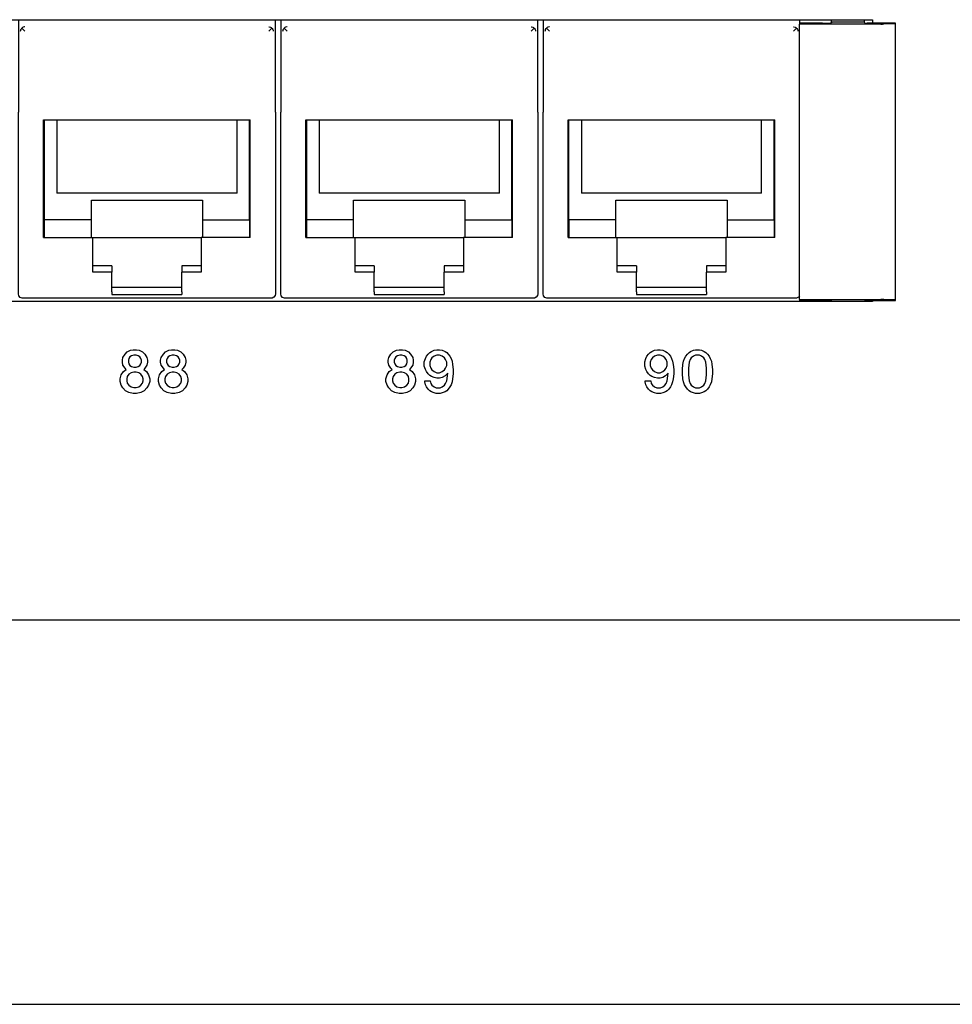
# Model space of a CAD drawing. Units: inches. Extents: x -28.3 to 26.7, y -5 to 20.8.
# Drawn here: x -15.1 to -12.9, y -1.3 to 1 of the extents above; entities that cross this region are included whole.
import ezdxf

# ---------------------------------------------------------------- set-up
doc = ezdxf.new("R2010")
doc.units = ezdxf.units.IN
doc.header["$MEASUREMENT"] = 0
doc.layers.add('1', color=7, linetype='Continuous')
doc.styles.add('CONVERTER_11', font='txt.shx', dxfattribs={"width": 0.9})
doc.dimstyles.new('ME10_DIM_12', dxfattribs={"dimtxt": 0.18, "dimasz": 0.18, "dimexe": 0.079921, "dimexo": 0.05, "dimgap": 0.1, "dimtad": 0, "dimtih": 1, "dimtoh": 1, "dimzin": 4, "dimdsep": 46, "dimtxsty": 'CONVERTER_11', "dimsah": 1, "dimcen": 0.09, "dimclrd": 2, "dimclre": 2, "dimclrt": 7, "dimadec": 0, "dimazin": 0, "dimtfac": 1, "dimtdec": 4, "dimtmove": 0, "dimatfit": 3, "dimfxl": 1, "dimtolj": 1, "dimtzin": 0, "dimarcsym": 0})

# ---------------------------------------------------------------- blocks, each defined once
blk = doc.blocks.new('58196-00_silkscreen_90a__513', base_point=(-13.6413, 0.1099))
at = {"color": 7, "linetype": 'Continuous'}
for p, q in [((-13.6325, 0.1999), (-13.6288, 0.2037)), ((-13.6288, 0.2037), (-13.625, 0.2062)), ((-13.625, 0.2062), (-13.6188, 0.2087)), ((-13.6188, 0.2087), (-13.6125, 0.2099)), ((-13.6125, 0.2099), (-13.6063, 0.2099)), ((-13.6063, 0.2099), (-13.6, 0.2087)), ((-13.6, 0.2087), (-13.5938, 0.2062)), ((-13.5938, 0.2062), (-13.59, 0.2037)), ((-13.59, 0.2037), (-13.5863, 0.1999)), ((-13.6413, 0.1824), (-13.6388, 0.1899)), ((-13.6413, 0.1724), (-13.6413, 0.1824)), ((-13.6388, 0.1899), (-13.6363, 0.1949)), ((-13.6363, 0.1949), (-13.6325, 0.1999)), ((-13.6263, 0.1874), (-13.6288, 0.1812)), ((-13.6288, 0.1812), (-13.6288, 0.1737)), ((-13.6238, 0.1912), (-13.6263, 0.1874)), ((-13.6188, 0.1949), (-13.6238, 0.1912)), ((-13.6125, 0.1974), (-13.6188, 0.1949)), ((-13.6063, 0.1974), (-13.6125, 0.1974)), ((-13.6, 0.1949), (-13.6063, 0.1974)), ((-13.595, 0.1912), (-13.6, 0.1949)), ((-13.5925, 0.1874), (-13.595, 0.1912)), ((-13.59, 0.1812), (-13.5925, 0.1874)), ((-13.59, 0.1737), (-13.59, 0.1812)), ((-13.5863, 0.1999), (-13.5825, 0.1949)), ((-13.5825, 0.1949), (-13.58, 0.1899)), ((-13.58, 0.1899), (-13.5775, 0.1837)), ((-13.5775, 0.1837), (-13.5763, 0.1762)), ((-13.6388, 0.1649), (-13.6413, 0.1724)), ((-13.6363, 0.1599), (-13.6388, 0.1649)), ((-13.6325, 0.1549), (-13.6363, 0.1599)), ((-13.6288, 0.1737), (-13.6263, 0.1674)), ((-13.6263, 0.1674), (-13.6238, 0.1637)), ((-13.6238, 0.1637), (-13.6188, 0.1599)), ((-13.6188, 0.1599), (-13.6125, 0.1574)), ((-13.6063, 0.1574), (-13.6, 0.1599)), ((-13.6, 0.1599), (-13.595, 0.1637)), ((-13.595, 0.1637), (-13.5925, 0.1674)), ((-13.5925, 0.1674), (-13.59, 0.1737)), ((-13.5763, 0.1762), (-13.575, 0.1649)), ((-13.575, 0.1649), (-13.575, 0.1549)), ((-13.64, 0.1362), (-13.64, 0.1387)), ((-13.64, 0.1387), (-13.6275, 0.1387)), ((-13.6388, 0.1299), (-13.64, 0.1362)), ((-13.6288, 0.1512), (-13.6325, 0.1549)), ((-13.625, 0.1487), (-13.6288, 0.1512)), ((-13.6275, 0.1387), (-13.6263, 0.1324)), ((-13.6188, 0.1462), (-13.625, 0.1487)), ((-13.6125, 0.1449), (-13.6188, 0.1462)), ((-13.6125, 0.1574), (-13.6063, 0.1574)), ((-13.6063, 0.1449), (-13.6125, 0.1449)), ((-13.6, 0.1462), (-13.6063, 0.1449)), ((-13.5938, 0.1499), (-13.6, 0.1462)), ((-13.5875, 0.1562), (-13.5938, 0.1499)), ((-13.5925, 0.1324), (-13.59, 0.1387)), ((-13.59, 0.1387), (-13.5875, 0.1562)), ((-13.5775, 0.1362), (-13.58, 0.1299)), ((-13.5763, 0.1437), (-13.5775, 0.1362)), ((-13.575, 0.1549), (-13.5763, 0.1437)), ((-13.6363, 0.1249), (-13.6388, 0.1299)), ((-13.6325, 0.1199), (-13.6363, 0.1249)), ((-13.6288, 0.1162), (-13.6325, 0.1199)), ((-13.625, 0.1137), (-13.6288, 0.1162)), ((-13.6263, 0.1324), (-13.6238, 0.1287)), ((-13.6188, 0.1112), (-13.625, 0.1137)), ((-13.6238, 0.1287), (-13.6188, 0.1249)), ((-13.6188, 0.1249), (-13.6138, 0.1224)), ((-13.6138, 0.1224), (-13.605, 0.1224)), ((-13.605, 0.1224), (-13.6, 0.1249)), ((-13.6, 0.1249), (-13.595, 0.1287)), ((-13.5938, 0.1137), (-13.6, 0.1112)), ((-13.595, 0.1287), (-13.5925, 0.1324)), ((-13.59, 0.1162), (-13.5938, 0.1137)), ((-13.5863, 0.1199), (-13.59, 0.1162)), ((-13.5825, 0.1249), (-13.5863, 0.1199)), ((-13.58, 0.1299), (-13.5825, 0.1249)), ((-13.6138, 0.1099), (-13.6188, 0.1112)), ((-13.605, 0.1099), (-13.6138, 0.1099)), ((-13.6, 0.1112), (-13.605, 0.1099))]:
    blk.add_line(p, q, dxfattribs=at)
blk = doc.blocks.new('58196-00_silkscreen_89b__514', base_point=(-14.1457, 0.1099))
at = {"color": 7, "linetype": 'Continuous'}
for p, q in [((-14.1369, 0.1999), (-14.1332, 0.2037)), ((-14.1332, 0.2037), (-14.1294, 0.2062)), ((-14.1294, 0.2062), (-14.1232, 0.2087)), ((-14.1232, 0.2087), (-14.1169, 0.2099)), ((-14.1169, 0.2099), (-14.1107, 0.2099)), ((-14.1107, 0.2099), (-14.1044, 0.2087)), ((-14.1044, 0.2087), (-14.0982, 0.2062)), ((-14.0982, 0.2062), (-14.0944, 0.2037)), ((-14.0944, 0.2037), (-14.0907, 0.1999)), ((-14.1457, 0.1824), (-14.1432, 0.1899)), ((-14.1457, 0.1724), (-14.1457, 0.1824)), ((-14.1432, 0.1899), (-14.1407, 0.1949)), ((-14.1407, 0.1949), (-14.1369, 0.1999)), ((-14.1307, 0.1874), (-14.1332, 0.1812)), ((-14.1332, 0.1812), (-14.1332, 0.1737)), ((-14.1282, 0.1912), (-14.1307, 0.1874)), ((-14.1232, 0.1949), (-14.1282, 0.1912)), ((-14.1169, 0.1974), (-14.1232, 0.1949)), ((-14.1107, 0.1974), (-14.1169, 0.1974)), ((-14.1044, 0.1949), (-14.1107, 0.1974)), ((-14.0994, 0.1912), (-14.1044, 0.1949)), ((-14.0969, 0.1874), (-14.0994, 0.1912)), ((-14.0944, 0.1812), (-14.0969, 0.1874)), ((-14.0944, 0.1737), (-14.0944, 0.1812)), ((-14.0907, 0.1999), (-14.0869, 0.1949)), ((-14.0869, 0.1949), (-14.0844, 0.1899)), ((-14.0844, 0.1899), (-14.0819, 0.1837)), ((-14.0819, 0.1837), (-14.0807, 0.1762)), ((-14.1432, 0.1649), (-14.1457, 0.1724)), ((-14.1407, 0.1599), (-14.1432, 0.1649)), ((-14.1369, 0.1549), (-14.1407, 0.1599)), ((-14.1332, 0.1737), (-14.1307, 0.1674)), ((-14.1307, 0.1674), (-14.1282, 0.1637)), ((-14.1282, 0.1637), (-14.1232, 0.1599)), ((-14.1232, 0.1599), (-14.1169, 0.1574)), ((-14.1107, 0.1574), (-14.1044, 0.1599)), ((-14.1044, 0.1599), (-14.0994, 0.1637)), ((-14.0994, 0.1637), (-14.0969, 0.1674)), ((-14.0969, 0.1674), (-14.0944, 0.1737)), ((-14.0807, 0.1762), (-14.0794, 0.1649)), ((-14.0794, 0.1649), (-14.0794, 0.1549)), ((-14.1444, 0.1362), (-14.1444, 0.1387)), ((-14.1444, 0.1387), (-14.1319, 0.1387)), ((-14.1432, 0.1299), (-14.1444, 0.1362)), ((-14.1332, 0.1512), (-14.1369, 0.1549)), ((-14.1294, 0.1487), (-14.1332, 0.1512)), ((-14.1319, 0.1387), (-14.1307, 0.1324)), ((-14.1232, 0.1462), (-14.1294, 0.1487)), ((-14.1169, 0.1449), (-14.1232, 0.1462)), ((-14.1169, 0.1574), (-14.1107, 0.1574)), ((-14.1107, 0.1449), (-14.1169, 0.1449)), ((-14.1044, 0.1462), (-14.1107, 0.1449)), ((-14.0982, 0.1499), (-14.1044, 0.1462)), ((-14.0919, 0.1562), (-14.0982, 0.1499)), ((-14.0969, 0.1324), (-14.0944, 0.1387)), ((-14.0944, 0.1387), (-14.0919, 0.1562)), ((-14.0819, 0.1362), (-14.0844, 0.1299)), ((-14.0807, 0.1437), (-14.0819, 0.1362)), ((-14.0794, 0.1549), (-14.0807, 0.1437)), ((-14.1407, 0.1249), (-14.1432, 0.1299)), ((-14.1369, 0.1199), (-14.1407, 0.1249)), ((-14.1332, 0.1162), (-14.1369, 0.1199)), ((-14.1294, 0.1137), (-14.1332, 0.1162)), ((-14.1307, 0.1324), (-14.1282, 0.1287)), ((-14.1232, 0.1112), (-14.1294, 0.1137)), ((-14.1282, 0.1287), (-14.1232, 0.1249)), ((-14.1232, 0.1249), (-14.1182, 0.1224)), ((-14.1182, 0.1224), (-14.1094, 0.1224)), ((-14.1094, 0.1224), (-14.1044, 0.1249)), ((-14.1044, 0.1249), (-14.0994, 0.1287)), ((-14.0982, 0.1137), (-14.1044, 0.1112)), ((-14.0994, 0.1287), (-14.0969, 0.1324)), ((-14.0944, 0.1162), (-14.0982, 0.1137)), ((-14.0907, 0.1199), (-14.0944, 0.1162)), ((-14.0869, 0.1249), (-14.0907, 0.1199)), ((-14.0844, 0.1299), (-14.0869, 0.1249)), ((-14.1182, 0.1099), (-14.1232, 0.1112)), ((-14.1094, 0.1099), (-14.1182, 0.1099)), ((-14.1044, 0.1112), (-14.1094, 0.1099))]:
    blk.add_line(p, q, dxfattribs=at)
blk = doc.blocks.new('58196-00_silkscreen_89a__589', base_point=(-14.2332, 0.1099))
at = {"color": 7, "linetype": 'Continuous'}
for p, q in [((-14.2219, 0.1999), (-14.2169, 0.2049)), ((-14.2169, 0.2049), (-14.2094, 0.2087)), ((-14.2094, 0.2087), (-14.2032, 0.2099)), ((-14.2032, 0.2099), (-14.1957, 0.2099)), ((-14.1957, 0.2099), (-14.1894, 0.2087)), ((-14.1894, 0.2087), (-14.1819, 0.2049)), ((-14.1819, 0.2049), (-14.1769, 0.1999)), ((-14.2282, 0.1862), (-14.2269, 0.1924)), ((-14.2282, 0.1812), (-14.2282, 0.1862)), ((-14.2269, 0.1749), (-14.2282, 0.1812)), ((-14.2269, 0.1924), (-14.2219, 0.1999)), ((-14.2132, 0.1899), (-14.2144, 0.1862)), ((-14.2144, 0.1862), (-14.2144, 0.1812)), ((-14.2144, 0.1812), (-14.2132, 0.1774)), ((-14.2107, 0.1937), (-14.2132, 0.1899)), ((-14.2069, 0.1962), (-14.2107, 0.1937)), ((-14.2019, 0.1974), (-14.2069, 0.1962)), ((-14.1969, 0.1974), (-14.2019, 0.1974)), ((-14.1919, 0.1962), (-14.1969, 0.1974)), ((-14.1882, 0.1937), (-14.1919, 0.1962)), ((-14.1857, 0.1899), (-14.1882, 0.1937)), ((-14.1844, 0.1862), (-14.1857, 0.1899)), ((-14.1857, 0.1774), (-14.1844, 0.1812)), ((-14.1844, 0.1812), (-14.1844, 0.1862)), ((-14.1769, 0.1999), (-14.1719, 0.1924)), ((-14.1719, 0.1924), (-14.1707, 0.1862)), ((-14.1707, 0.1812), (-14.1719, 0.1749)), ((-14.1707, 0.1862), (-14.1707, 0.1812)), ((-14.2307, 0.1524), (-14.2257, 0.1599)), ((-14.2219, 0.1674), (-14.2269, 0.1749)), ((-14.2257, 0.1599), (-14.2194, 0.1649)), ((-14.2194, 0.1649), (-14.2219, 0.1674)), ((-14.2132, 0.1774), (-14.2107, 0.1737)), ((-14.2107, 0.1737), (-14.2069, 0.1712)), ((-14.2019, 0.1587), (-14.2082, 0.1574)), ((-14.2069, 0.1712), (-14.2019, 0.1699)), ((-14.2019, 0.1699), (-14.1969, 0.1699)), ((-14.1969, 0.1587), (-14.2019, 0.1587)), ((-14.1969, 0.1699), (-14.1919, 0.1712)), ((-14.1907, 0.1574), (-14.1969, 0.1587)), ((-14.1919, 0.1712), (-14.1882, 0.1737)), ((-14.1882, 0.1737), (-14.1857, 0.1774)), ((-14.1769, 0.1674), (-14.1794, 0.1649)), ((-14.1794, 0.1649), (-14.1732, 0.1599)), ((-14.1719, 0.1749), (-14.1769, 0.1674)), ((-14.1732, 0.1599), (-14.1682, 0.1524)), ((-14.2332, 0.1437), (-14.2307, 0.1524)), ((-14.2332, 0.1374), (-14.2332, 0.1437)), ((-14.2307, 0.1287), (-14.2332, 0.1374)), ((-14.2169, 0.1487), (-14.2182, 0.1437)), ((-14.2182, 0.1437), (-14.2182, 0.1387)), ((-14.2182, 0.1387), (-14.2169, 0.1337)), ((-14.2132, 0.1537), (-14.2169, 0.1487)), ((-14.2082, 0.1574), (-14.2132, 0.1537)), ((-14.1857, 0.1537), (-14.1907, 0.1574)), ((-14.1819, 0.1487), (-14.1857, 0.1537)), ((-14.1807, 0.1437), (-14.1819, 0.1487)), ((-14.1819, 0.1337), (-14.1807, 0.1387)), ((-14.1807, 0.1387), (-14.1807, 0.1437)), ((-14.1682, 0.1524), (-14.1657, 0.1437)), ((-14.1657, 0.1374), (-14.1682, 0.1287)), ((-14.1657, 0.1437), (-14.1657, 0.1374)), ((-14.2269, 0.1224), (-14.2307, 0.1287)), ((-14.2207, 0.1162), (-14.2269, 0.1224)), ((-14.2132, 0.1124), (-14.2207, 0.1162)), ((-14.2169, 0.1337), (-14.2132, 0.1287)), ((-14.2132, 0.1287), (-14.2082, 0.1249)), ((-14.2082, 0.1249), (-14.2019, 0.1237)), ((-14.2019, 0.1237), (-14.1969, 0.1237)), ((-14.1969, 0.1237), (-14.1907, 0.1249)), ((-14.1907, 0.1249), (-14.1857, 0.1287)), ((-14.1857, 0.1287), (-14.1819, 0.1337)), ((-14.1782, 0.1162), (-14.1857, 0.1124)), ((-14.1719, 0.1224), (-14.1782, 0.1162)), ((-14.1682, 0.1287), (-14.1719, 0.1224)), ((-14.2032, 0.1099), (-14.2132, 0.1124)), ((-14.1957, 0.1099), (-14.2032, 0.1099)), ((-14.1857, 0.1124), (-14.1957, 0.1099))]:
    blk.add_line(p, q, dxfattribs=at)
blk = doc.blocks.new('58196-00_silkscreen_88b__590', base_point=(-14.7538, 0.1099))
at = {"color": 7, "linetype": 'Continuous'}
for p, q in [((-14.7425, 0.1999), (-14.7375, 0.2049)), ((-14.7375, 0.2049), (-14.73, 0.2087)), ((-14.73, 0.2087), (-14.7238, 0.2099)), ((-14.7238, 0.2099), (-14.7163, 0.2099)), ((-14.7163, 0.2099), (-14.71, 0.2087)), ((-14.71, 0.2087), (-14.7025, 0.2049)), ((-14.7025, 0.2049), (-14.6975, 0.1999)), ((-14.7488, 0.1862), (-14.7475, 0.1924)), ((-14.7488, 0.1812), (-14.7488, 0.1862)), ((-14.7475, 0.1749), (-14.7488, 0.1812)), ((-14.7475, 0.1924), (-14.7425, 0.1999)), ((-14.7338, 0.1899), (-14.735, 0.1862)), ((-14.735, 0.1862), (-14.735, 0.1812)), ((-14.735, 0.1812), (-14.7338, 0.1774)), ((-14.7313, 0.1937), (-14.7338, 0.1899)), ((-14.7275, 0.1962), (-14.7313, 0.1937)), ((-14.7225, 0.1974), (-14.7275, 0.1962)), ((-14.7175, 0.1974), (-14.7225, 0.1974)), ((-14.7125, 0.1962), (-14.7175, 0.1974)), ((-14.7088, 0.1937), (-14.7125, 0.1962)), ((-14.7063, 0.1899), (-14.7088, 0.1937)), ((-14.705, 0.1862), (-14.7063, 0.1899)), ((-14.7063, 0.1774), (-14.705, 0.1812)), ((-14.705, 0.1812), (-14.705, 0.1862)), ((-14.6975, 0.1999), (-14.6925, 0.1924)), ((-14.6925, 0.1924), (-14.6913, 0.1862)), ((-14.6913, 0.1812), (-14.6925, 0.1749)), ((-14.6913, 0.1862), (-14.6913, 0.1812)), ((-14.7513, 0.1524), (-14.7463, 0.1599)), ((-14.7425, 0.1674), (-14.7475, 0.1749)), ((-14.7463, 0.1599), (-14.74, 0.1649)), ((-14.74, 0.1649), (-14.7425, 0.1674)), ((-14.7338, 0.1774), (-14.7313, 0.1737)), ((-14.7313, 0.1737), (-14.7275, 0.1712)), ((-14.7225, 0.1587), (-14.7288, 0.1574)), ((-14.7275, 0.1712), (-14.7225, 0.1699)), ((-14.7225, 0.1699), (-14.7175, 0.1699)), ((-14.7175, 0.1587), (-14.7225, 0.1587)), ((-14.7175, 0.1699), (-14.7125, 0.1712)), ((-14.7113, 0.1574), (-14.7175, 0.1587)), ((-14.7125, 0.1712), (-14.7088, 0.1737)), ((-14.7088, 0.1737), (-14.7063, 0.1774)), ((-14.6975, 0.1674), (-14.7, 0.1649)), ((-14.7, 0.1649), (-14.6938, 0.1599)), ((-14.6925, 0.1749), (-14.6975, 0.1674)), ((-14.6938, 0.1599), (-14.6888, 0.1524)), ((-14.7538, 0.1437), (-14.7513, 0.1524)), ((-14.7538, 0.1374), (-14.7538, 0.1437)), ((-14.7513, 0.1287), (-14.7538, 0.1374)), ((-14.7375, 0.1487), (-14.7388, 0.1437)), ((-14.7388, 0.1437), (-14.7388, 0.1387)), ((-14.7388, 0.1387), (-14.7375, 0.1337)), ((-14.7338, 0.1537), (-14.7375, 0.1487)), ((-14.7288, 0.1574), (-14.7338, 0.1537)), ((-14.7063, 0.1537), (-14.7113, 0.1574)), ((-14.7025, 0.1487), (-14.7063, 0.1537)), ((-14.7013, 0.1437), (-14.7025, 0.1487)), ((-14.7025, 0.1337), (-14.7013, 0.1387)), ((-14.7013, 0.1387), (-14.7013, 0.1437)), ((-14.6888, 0.1524), (-14.6863, 0.1437)), ((-14.6863, 0.1374), (-14.6888, 0.1287)), ((-14.6863, 0.1437), (-14.6863, 0.1374)), ((-14.7475, 0.1224), (-14.7513, 0.1287)), ((-14.7413, 0.1162), (-14.7475, 0.1224)), ((-14.7338, 0.1124), (-14.7413, 0.1162)), ((-14.7375, 0.1337), (-14.7338, 0.1287)), ((-14.7338, 0.1287), (-14.7288, 0.1249)), ((-14.7288, 0.1249), (-14.7225, 0.1237)), ((-14.7225, 0.1237), (-14.7175, 0.1237)), ((-14.7175, 0.1237), (-14.7113, 0.1249)), ((-14.7113, 0.1249), (-14.7063, 0.1287)), ((-14.7063, 0.1287), (-14.7025, 0.1337)), ((-14.6988, 0.1162), (-14.7063, 0.1124)), ((-14.6925, 0.1224), (-14.6988, 0.1162)), ((-14.6888, 0.1287), (-14.6925, 0.1224)), ((-14.7238, 0.1099), (-14.7338, 0.1124)), ((-14.7163, 0.1099), (-14.7238, 0.1099)), ((-14.7063, 0.1124), (-14.7163, 0.1099))]:
    blk.add_line(p, q, dxfattribs=at)
blk = doc.blocks.new('58196-00_silkscreen_88a__591', base_point=(-14.8413, 0.1099))
at = {"color": 7, "linetype": 'Continuous'}
for p, q in [((-14.83, 0.1999), (-14.825, 0.2049)), ((-14.825, 0.2049), (-14.8175, 0.2087)), ((-14.8175, 0.2087), (-14.8113, 0.2099)), ((-14.8113, 0.2099), (-14.8038, 0.2099)), ((-14.8038, 0.2099), (-14.7975, 0.2087)), ((-14.7975, 0.2087), (-14.79, 0.2049)), ((-14.79, 0.2049), (-14.785, 0.1999)), ((-14.8363, 0.1862), (-14.835, 0.1924)), ((-14.8363, 0.1812), (-14.8363, 0.1862)), ((-14.835, 0.1749), (-14.8363, 0.1812)), ((-14.835, 0.1924), (-14.83, 0.1999)), ((-14.8213, 0.1899), (-14.8225, 0.1862)), ((-14.8225, 0.1862), (-14.8225, 0.1812)), ((-14.8225, 0.1812), (-14.8213, 0.1774)), ((-14.8188, 0.1937), (-14.8213, 0.1899)), ((-14.815, 0.1962), (-14.8188, 0.1937)), ((-14.81, 0.1974), (-14.815, 0.1962)), ((-14.805, 0.1974), (-14.81, 0.1974)), ((-14.8, 0.1962), (-14.805, 0.1974)), ((-14.7963, 0.1937), (-14.8, 0.1962)), ((-14.7938, 0.1899), (-14.7963, 0.1937)), ((-14.7925, 0.1862), (-14.7938, 0.1899)), ((-14.7938, 0.1774), (-14.7925, 0.1812)), ((-14.7925, 0.1812), (-14.7925, 0.1862)), ((-14.785, 0.1999), (-14.78, 0.1924)), ((-14.78, 0.1924), (-14.7788, 0.1862)), ((-14.7788, 0.1812), (-14.78, 0.1749)), ((-14.7788, 0.1862), (-14.7788, 0.1812)), ((-14.8388, 0.1524), (-14.8338, 0.1599)), ((-14.83, 0.1674), (-14.835, 0.1749)), ((-14.8338, 0.1599), (-14.8275, 0.1649)), ((-14.8275, 0.1649), (-14.83, 0.1674)), ((-14.8213, 0.1774), (-14.8188, 0.1737)), ((-14.8188, 0.1737), (-14.815, 0.1712)), ((-14.81, 0.1587), (-14.8163, 0.1574)), ((-14.815, 0.1712), (-14.81, 0.1699)), ((-14.81, 0.1699), (-14.805, 0.1699)), ((-14.805, 0.1587), (-14.81, 0.1587)), ((-14.805, 0.1699), (-14.8, 0.1712)), ((-14.7988, 0.1574), (-14.805, 0.1587)), ((-14.8, 0.1712), (-14.7963, 0.1737)), ((-14.7963, 0.1737), (-14.7938, 0.1774)), ((-14.785, 0.1674), (-14.7875, 0.1649)), ((-14.7875, 0.1649), (-14.7813, 0.1599)), ((-14.78, 0.1749), (-14.785, 0.1674)), ((-14.7813, 0.1599), (-14.7763, 0.1524)), ((-14.8413, 0.1437), (-14.8388, 0.1524)), ((-14.8413, 0.1374), (-14.8413, 0.1437)), ((-14.8388, 0.1287), (-14.8413, 0.1374)), ((-14.825, 0.1487), (-14.8263, 0.1437)), ((-14.8263, 0.1437), (-14.8263, 0.1387)), ((-14.8263, 0.1387), (-14.825, 0.1337)), ((-14.8213, 0.1537), (-14.825, 0.1487)), ((-14.8163, 0.1574), (-14.8213, 0.1537)), ((-14.7938, 0.1537), (-14.7988, 0.1574)), ((-14.79, 0.1487), (-14.7938, 0.1537)), ((-14.7888, 0.1437), (-14.79, 0.1487)), ((-14.79, 0.1337), (-14.7888, 0.1387)), ((-14.7888, 0.1387), (-14.7888, 0.1437)), ((-14.7763, 0.1524), (-14.7738, 0.1437)), ((-14.7738, 0.1374), (-14.7763, 0.1287)), ((-14.7738, 0.1437), (-14.7738, 0.1374)), ((-14.835, 0.1224), (-14.8388, 0.1287)), ((-14.8288, 0.1162), (-14.835, 0.1224)), ((-14.8213, 0.1124), (-14.8288, 0.1162)), ((-14.825, 0.1337), (-14.8213, 0.1287)), ((-14.8213, 0.1287), (-14.8163, 0.1249)), ((-14.8163, 0.1249), (-14.81, 0.1237)), ((-14.81, 0.1237), (-14.805, 0.1237)), ((-14.805, 0.1237), (-14.7988, 0.1249)), ((-14.7988, 0.1249), (-14.7938, 0.1287)), ((-14.7938, 0.1287), (-14.79, 0.1337)), ((-14.7863, 0.1162), (-14.7938, 0.1124)), ((-14.78, 0.1224), (-14.7863, 0.1162)), ((-14.7763, 0.1287), (-14.78, 0.1224)), ((-14.8113, 0.1099), (-14.8213, 0.1124)), ((-14.8038, 0.1099), (-14.8113, 0.1099)), ((-14.7938, 0.1124), (-14.8038, 0.1099))]:
    blk.add_line(p, q, dxfattribs=at)
blk = doc.blocks.new('58196-00_silkscreen_90b__612', base_point=(-13.555, 0.1099))
at = {"color": 7, "linetype": 'Continuous'}
for p, q in [((-13.5438, 0.1999), (-13.54, 0.2037)), ((-13.54, 0.2037), (-13.5363, 0.2062)), ((-13.5363, 0.2062), (-13.53, 0.2087)), ((-13.53, 0.2087), (-13.525, 0.2099)), ((-13.525, 0.2099), (-13.5163, 0.2099)), ((-13.5163, 0.2099), (-13.5113, 0.2087)), ((-13.5113, 0.2087), (-13.505, 0.2062)), ((-13.505, 0.2062), (-13.5013, 0.2037)), ((-13.5013, 0.2037), (-13.4975, 0.1999)), ((-13.5538, 0.1762), (-13.5525, 0.1837)), ((-13.5525, 0.1837), (-13.55, 0.1899)), ((-13.55, 0.1899), (-13.5475, 0.1949)), ((-13.5475, 0.1949), (-13.5438, 0.1999)), ((-13.54, 0.1812), (-13.5413, 0.1674)), ((-13.5375, 0.1874), (-13.54, 0.1812)), ((-13.535, 0.1912), (-13.5375, 0.1874)), ((-13.53, 0.1949), (-13.535, 0.1912)), ((-13.525, 0.1974), (-13.53, 0.1949)), ((-13.5163, 0.1974), (-13.525, 0.1974)), ((-13.5113, 0.1949), (-13.5163, 0.1974)), ((-13.5063, 0.1912), (-13.5113, 0.1949)), ((-13.5038, 0.1874), (-13.5063, 0.1912)), ((-13.5013, 0.1812), (-13.5038, 0.1874)), ((-13.5, 0.1674), (-13.5013, 0.1812)), ((-13.4975, 0.1999), (-13.4938, 0.1949)), ((-13.4938, 0.1949), (-13.4913, 0.1899)), ((-13.4913, 0.1899), (-13.4888, 0.1837)), ((-13.4888, 0.1837), (-13.4875, 0.1762)), ((-13.555, 0.1649), (-13.5538, 0.1762)), ((-13.555, 0.1549), (-13.555, 0.1649)), ((-13.5413, 0.1674), (-13.5413, 0.1524)), ((-13.5, 0.1524), (-13.5, 0.1674)), ((-13.4875, 0.1762), (-13.4863, 0.1649)), ((-13.4863, 0.1649), (-13.4863, 0.1549)), ((-13.5538, 0.1437), (-13.555, 0.1549)), ((-13.5525, 0.1362), (-13.5538, 0.1437)), ((-13.55, 0.1299), (-13.5525, 0.1362)), ((-13.5413, 0.1524), (-13.54, 0.1387)), ((-13.54, 0.1387), (-13.5375, 0.1324)), ((-13.5038, 0.1324), (-13.5013, 0.1387)), ((-13.5013, 0.1387), (-13.5, 0.1524)), ((-13.4888, 0.1362), (-13.4913, 0.1299)), ((-13.4875, 0.1437), (-13.4888, 0.1362)), ((-13.4863, 0.1549), (-13.4875, 0.1437)), ((-13.5475, 0.1249), (-13.55, 0.1299)), ((-13.5438, 0.1199), (-13.5475, 0.1249)), ((-13.54, 0.1162), (-13.5438, 0.1199)), ((-13.5363, 0.1137), (-13.54, 0.1162)), ((-13.5375, 0.1324), (-13.535, 0.1287)), ((-13.53, 0.1112), (-13.5363, 0.1137)), ((-13.535, 0.1287), (-13.53, 0.1249)), ((-13.53, 0.1249), (-13.525, 0.1224)), ((-13.525, 0.1224), (-13.5163, 0.1224)), ((-13.5163, 0.1224), (-13.5113, 0.1249)), ((-13.5113, 0.1249), (-13.5063, 0.1287)), ((-13.505, 0.1137), (-13.5113, 0.1112)), ((-13.5063, 0.1287), (-13.5038, 0.1324)), ((-13.5013, 0.1162), (-13.505, 0.1137)), ((-13.4975, 0.1199), (-13.5013, 0.1162)), ((-13.4938, 0.1249), (-13.4975, 0.1199)), ((-13.4913, 0.1299), (-13.4938, 0.1249)), ((-13.525, 0.1099), (-13.53, 0.1112)), ((-13.5163, 0.1099), (-13.525, 0.1099)), ((-13.5113, 0.1112), (-13.5163, 0.1099))]:
    blk.add_line(p, q, dxfattribs=at)
blk = doc.blocks.new('58196-00_silkscreen__737', base_point=(-25.2858, 0.1099))
for name, p in [('58196-00_silkscreen_88a__591', (-14.8413, 0.1099)), ('58196-00_silkscreen_88b__590', (-14.7538, 0.1099)), ('58196-00_silkscreen_89a__589', (-14.2332, 0.1099)), ('58196-00_silkscreen_89b__514', (-14.1457, 0.1099)), ('58196-00_silkscreen_90a__513', (-13.6413, 0.1099)), ('58196-00_silkscreen_90b__612', (-13.555, 0.1099))]:
    blk.add_blockref(name, p)
blk = doc.blocks.new('58922-02_6__846', base_point=(-13.874, 0.3275))
at = {"color": 7, "linetype": 'Continuous'}
for p, q in [((-13.874, 0.9649), (-13.874, 0.7536)), ((-13.8645, 0.9467), (-13.866, 0.9454)), ((-13.8628, 0.9476), (-13.8645, 0.9467)), ((-13.8601, 0.9484), (-13.8628, 0.9476)), ((-13.859, 0.9485), (-13.8601, 0.9484)), ((-13.3012, 0.9485), (-13.3001, 0.9484)), ((-13.3001, 0.9484), (-13.2974, 0.9476)), ((-13.2974, 0.9476), (-13.2957, 0.9467)), ((-13.2957, 0.9467), (-13.2942, 0.9454)), ((-13.2862, 0.957), (-13.2862, 0.9649)), ((-13.869, 0.9385), (-13.8687, 0.9407)), ((-13.8687, 0.9407), (-13.8682, 0.9422)), ((-13.8682, 0.9422), (-13.8665, 0.9449)), ((-13.8665, 0.9449), (-13.866, 0.9454)), ((-13.866, 0.9454), (-13.859, 0.9385)), ((-13.2942, 0.9454), (-13.3012, 0.9385)), ((-13.2942, 0.9454), (-13.2937, 0.9449)), ((-13.2937, 0.9449), (-13.2919, 0.9422)), ((-13.2919, 0.9422), (-13.2914, 0.9407)), ((-13.2914, 0.9407), (-13.2912, 0.9385)), ((-13.874, 0.5541), (-13.874, 0.7536)), ((-13.8163, 0.7359), (-13.3439, 0.7359)), ((-13.8163, 0.4669), (-13.8163, 0.7359)), ((-13.8146, 0.5069), (-13.8146, 0.7359)), ((-13.7862, 0.7359), (-13.7862, 0.5678)), ((-13.3739, 0.5678), (-13.3739, 0.7359)), ((-13.3456, 0.5069), (-13.3456, 0.7359)), ((-13.3439, 0.4669), (-13.3439, 0.7359)), ((-13.3739, 0.5678), (-13.7862, 0.5678)), ((-13.874, 0.3375), (-13.874, 0.5541)), ((-13.7072, 0.5069), (-13.7072, 0.5519)), ((-13.7072, 0.5519), (-13.453, 0.5519)), ((-13.453, 0.5519), (-13.453, 0.5069)), ((-13.8149, 0.5069), (-13.8149, 0.4669)), ((-13.7072, 0.5069), (-13.8149, 0.5069)), ((-13.7072, 0.4669), (-13.7072, 0.5069)), ((-13.453, 0.5069), (-13.453, 0.4669)), ((-13.453, 0.5069), (-13.3453, 0.5069)), ((-13.3453, 0.5069), (-13.3453, 0.4669)), ((-13.8163, 0.4669), (-13.7041, 0.4669)), ((-13.7041, 0.4669), (-13.4561, 0.4669)), ((-13.7041, 0.3872), (-13.7041, 0.4669)), ((-13.4561, 0.4669), (-13.4561, 0.3872)), ((-13.3439, 0.4669), (-13.4561, 0.4669)), ((-13.6601, 0.4019), (-13.7041, 0.4019)), ((-13.6601, 0.3872), (-13.7041, 0.3872)), ((-13.6601, 0.4019), (-13.6601, 0.3872)), ((-13.6601, 0.3425), (-13.6601, 0.3872)), ((-13.4561, 0.4019), (-13.5001, 0.4019)), ((-13.5001, 0.4019), (-13.5001, 0.3872)), ((-13.5001, 0.3425), (-13.5001, 0.3872)), ((-13.4561, 0.3872), (-13.5001, 0.3872)), ((-13.6601, 0.3529), (-13.5001, 0.3529)), ((-13.6601, 0.3425), (-13.6601, 0.3359)), ((-13.5001, 0.3425), (-13.5001, 0.3359)), ((-13.8729, 0.3329), (-13.874, 0.3375)), ((-13.8697, 0.3293), (-13.8729, 0.3329)), ((-13.8652, 0.3276), (-13.8697, 0.3293)), ((-13.864, 0.3275), (-13.8652, 0.3276)), ((-13.2962, 0.3275), (-13.864, 0.3275)), ((-13.6601, 0.3359), (-13.5001, 0.3359)), ((-13.2938, 0.3278), (-13.2962, 0.3275)), ((-13.2896, 0.33), (-13.2938, 0.3278)), ((-13.2876, 0.3329), (-13.2896, 0.33))]:
    blk.add_line(p, q, dxfattribs=at)
blk = doc.blocks.new('58922-02_5__847', base_point=(-14.474, 0.3275))
at = {"color": 7, "linetype": 'Continuous'}
for p, q in [((-14.474, 0.9649), (-14.474, 0.7536)), ((-14.4645, 0.9467), (-14.466, 0.9454)), ((-14.4628, 0.9476), (-14.4645, 0.9467)), ((-14.4601, 0.9484), (-14.4628, 0.9476)), ((-14.459, 0.9485), (-14.4601, 0.9484)), ((-13.9012, 0.9485), (-13.9001, 0.9484)), ((-13.9001, 0.9484), (-13.8974, 0.9476)), ((-13.8974, 0.9476), (-13.8957, 0.9467)), ((-13.8957, 0.9467), (-13.8942, 0.9454)), ((-13.8862, 0.7536), (-13.8862, 0.9649)), ((-14.469, 0.9385), (-14.4687, 0.9407)), ((-14.4687, 0.9407), (-14.4682, 0.9422)), ((-14.4682, 0.9422), (-14.4665, 0.9449)), ((-14.4665, 0.9449), (-14.466, 0.9454)), ((-14.466, 0.9454), (-14.459, 0.9385)), ((-13.8942, 0.9454), (-13.9012, 0.9385)), ((-13.8942, 0.9454), (-13.8937, 0.9449)), ((-13.8937, 0.9449), (-13.8919, 0.9422)), ((-13.8919, 0.9422), (-13.8914, 0.9407)), ((-13.8914, 0.9407), (-13.8912, 0.9385)), ((-14.474, 0.5541), (-14.474, 0.7536)), ((-13.8862, 0.7536), (-13.8862, 0.5541)), ((-14.4163, 0.7359), (-13.9439, 0.7359)), ((-14.4163, 0.4669), (-14.4163, 0.7359)), ((-14.4146, 0.5069), (-14.4146, 0.7359)), ((-14.3862, 0.7359), (-14.3862, 0.5678)), ((-13.9739, 0.5678), (-13.9739, 0.7359)), ((-13.9456, 0.5069), (-13.9456, 0.7359)), ((-13.9439, 0.4669), (-13.9439, 0.7359)), ((-13.9739, 0.5678), (-14.3862, 0.5678)), ((-14.474, 0.3375), (-14.474, 0.5541)), ((-14.3072, 0.5069), (-14.3072, 0.5519)), ((-14.3072, 0.5519), (-14.053, 0.5519)), ((-14.053, 0.5519), (-14.053, 0.5069)), ((-13.8862, 0.5541), (-13.8862, 0.3375)), ((-14.4149, 0.5069), (-14.4149, 0.4669)), ((-14.3072, 0.5069), (-14.4149, 0.5069)), ((-14.3072, 0.4669), (-14.3072, 0.5069)), ((-14.053, 0.5069), (-14.053, 0.4669)), ((-14.053, 0.5069), (-13.9453, 0.5069)), ((-13.9453, 0.5069), (-13.9453, 0.4669)), ((-14.4163, 0.4669), (-14.3041, 0.4669)), ((-14.3041, 0.4669), (-14.0561, 0.4669)), ((-14.3041, 0.3872), (-14.3041, 0.4669)), ((-14.0561, 0.4669), (-14.0561, 0.3872)), ((-13.9439, 0.4669), (-14.0561, 0.4669)), ((-14.2601, 0.4019), (-14.3041, 0.4019)), ((-14.2601, 0.3872), (-14.3041, 0.3872)), ((-14.2601, 0.4019), (-14.2601, 0.3872)), ((-14.2601, 0.3425), (-14.2601, 0.3872)), ((-14.1001, 0.4019), (-14.1001, 0.3872)), ((-14.0561, 0.4019), (-14.1001, 0.4019)), ((-14.1001, 0.3425), (-14.1001, 0.3872)), ((-14.0561, 0.3872), (-14.1001, 0.3872)), ((-14.2601, 0.3529), (-14.1001, 0.3529)), ((-14.2601, 0.3425), (-14.2601, 0.3359)), ((-14.1001, 0.3425), (-14.1001, 0.3359)), ((-14.4729, 0.3329), (-14.474, 0.3375)), ((-14.4697, 0.3293), (-14.4729, 0.3329)), ((-14.4652, 0.3276), (-14.4697, 0.3293)), ((-14.464, 0.3275), (-14.4652, 0.3276)), ((-13.8962, 0.3275), (-14.464, 0.3275)), ((-14.2601, 0.3359), (-14.1001, 0.3359)), ((-13.8938, 0.3278), (-13.8962, 0.3275)), ((-13.8896, 0.33), (-13.8938, 0.3278)), ((-13.8868, 0.334), (-13.8896, 0.33)), ((-13.8862, 0.3375), (-13.8868, 0.334))]:
    blk.add_line(p, q, dxfattribs=at)
blk = doc.blocks.new('58922-02_4__848', base_point=(-15.074, 0.3275))
at = {"color": 7, "linetype": 'Continuous'}
for p, q in [((-15.074, 0.9649), (-15.074, 0.7536)), ((-15.0645, 0.9467), (-15.066, 0.9454)), ((-15.0628, 0.9476), (-15.0645, 0.9467)), ((-15.0601, 0.9484), (-15.0628, 0.9476)), ((-15.059, 0.9485), (-15.0601, 0.9484)), ((-14.5012, 0.9485), (-14.5001, 0.9484)), ((-14.5001, 0.9484), (-14.4974, 0.9476)), ((-14.4974, 0.9476), (-14.4957, 0.9467)), ((-14.4957, 0.9467), (-14.4942, 0.9454)), ((-14.4862, 0.7536), (-14.4862, 0.9649)), ((-15.069, 0.9385), (-15.0687, 0.9407)), ((-15.0687, 0.9407), (-15.0682, 0.9422)), ((-15.0682, 0.9422), (-15.0665, 0.9449)), ((-15.0665, 0.9449), (-15.066, 0.9454)), ((-15.066, 0.9454), (-15.059, 0.9385)), ((-14.4942, 0.9454), (-14.5012, 0.9385)), ((-14.4942, 0.9454), (-14.4937, 0.9449)), ((-14.4937, 0.9449), (-14.4919, 0.9422)), ((-14.4919, 0.9422), (-14.4914, 0.9407)), ((-14.4914, 0.9407), (-14.4912, 0.9385)), ((-15.074, 0.5541), (-15.074, 0.7536)), ((-14.4862, 0.7536), (-14.4862, 0.5541)), ((-15.0163, 0.7359), (-14.5439, 0.7359)), ((-15.0163, 0.4669), (-15.0163, 0.7359)), ((-15.0146, 0.5069), (-15.0146, 0.7359)), ((-14.9862, 0.7359), (-14.9862, 0.5678)), ((-14.5739, 0.5678), (-14.5739, 0.7359)), ((-14.5456, 0.5069), (-14.5456, 0.7359)), ((-14.5439, 0.4669), (-14.5439, 0.7359)), ((-14.5739, 0.5678), (-14.9862, 0.5678)), ((-15.074, 0.3375), (-15.074, 0.5541)), ((-14.9072, 0.5069), (-14.9072, 0.5519)), ((-14.9072, 0.5519), (-14.653, 0.5519)), ((-14.653, 0.5519), (-14.653, 0.5069)), ((-14.4862, 0.5541), (-14.4862, 0.3375)), ((-15.0149, 0.5069), (-15.0149, 0.4669)), ((-14.9072, 0.5069), (-15.0149, 0.5069)), ((-14.9072, 0.4669), (-14.9072, 0.5069)), ((-14.653, 0.5069), (-14.653, 0.4669)), ((-14.653, 0.5069), (-14.5453, 0.5069)), ((-14.5453, 0.5069), (-14.5453, 0.4669)), ((-15.0163, 0.4669), (-14.9041, 0.4669)), ((-14.9041, 0.4669), (-14.6561, 0.4669)), ((-14.9041, 0.3872), (-14.9041, 0.4669)), ((-14.6561, 0.4669), (-14.6561, 0.3872)), ((-14.5439, 0.4669), (-14.6561, 0.4669)), ((-14.8601, 0.4019), (-14.9041, 0.4019)), ((-14.8601, 0.3872), (-14.9041, 0.3872)), ((-14.8601, 0.4019), (-14.8601, 0.3872)), ((-14.8601, 0.3425), (-14.8601, 0.3872)), ((-14.7001, 0.4019), (-14.7001, 0.3872)), ((-14.6561, 0.4019), (-14.7001, 0.4019)), ((-14.7001, 0.3425), (-14.7001, 0.3872)), ((-14.6561, 0.3872), (-14.7001, 0.3872)), ((-14.8601, 0.3529), (-14.7001, 0.3529)), ((-14.8601, 0.3425), (-14.8601, 0.3359)), ((-14.7001, 0.3425), (-14.7001, 0.3359)), ((-15.0729, 0.3329), (-15.074, 0.3375)), ((-15.0697, 0.3293), (-15.0729, 0.3329)), ((-15.0652, 0.3276), (-15.0697, 0.3293)), ((-15.064, 0.3275), (-15.0652, 0.3276)), ((-14.4962, 0.3275), (-15.064, 0.3275)), ((-14.8601, 0.3359), (-14.7001, 0.3359)), ((-14.4938, 0.3278), (-14.4962, 0.3275)), ((-14.4896, 0.33), (-14.4938, 0.3278)), ((-14.4868, 0.334), (-14.4896, 0.33)), ((-14.4862, 0.3375), (-14.4868, 0.334))]:
    blk.add_line(p, q, dxfattribs=at)
blk = doc.blocks.new('58922-02_assy__852', base_point=(-16.874, 0.3275))
for name, p in [('58922-02_4__848', (-15.074, 0.3275)), ('58922-02_5__847', (-14.474, 0.3275)), ('58922-02_6__846', (-13.874, 0.3275))]:
    blk.add_blockref(name, p)
blk = doc.blocks.new('68626-00__853', base_point=(-17.0925, 0.3199))
at = {"color": 7, "linetype": 'Continuous'}
for p, q in [((-13.2876, 0.957), (-13.2876, 0.955)), ((-13.2344, 0.957), (-13.2876, 0.957)), ((-13.2876, 0.3248), (-13.2876, 0.955)), ((-13.1016, 0.955), (-13.2876, 0.955)), ((-13.2138, 0.9602), (-13.2144, 0.9577)), ((-13.2138, 0.9602), (-13.2138, 0.9649)), ((-13.2138, 0.9602), (-13.139, 0.9602)), ((-13.1388, 0.9649), (-13.139, 0.9629)), ((-13.139, 0.9629), (-13.139, 0.9602)), ((-13.1375, 0.9572), (-13.139, 0.9602)), ((-13.1203, 0.957), (-13.1325, 0.957)), ((-13.0675, 0.957), (-13.1203, 0.957)), ((-13.0945, 0.9551), (-13.0704, 0.9559)), ((-13.0675, 0.9562), (-13.0675, 0.957)), ((-13.0675, 0.3236), (-13.0675, 0.9562)), ((-13.2876, 0.3248), (-13.1016, 0.3248)), ((-13.2876, 0.3248), (-13.2876, 0.3228)), ((-13.2876, 0.3228), (-13.2344, 0.3228)), ((-13.2144, 0.3221), (-13.2138, 0.3199)), ((-13.1389, 0.3199), (-13.1375, 0.3227)), ((-13.1325, 0.3228), (-13.1203, 0.3228)), ((-13.1203, 0.3228), (-13.0675, 0.3228)), ((-13.0704, 0.3239), (-13.0945, 0.3247)), ((-13.0675, 0.3228), (-13.0675, 0.3236))]:
    blk.add_line(p, q, dxfattribs=at)
for points, knots in [([(-13.2344, 0.957), (-13.2332, 0.957), (-13.231, 0.957), (-13.2277, 0.957), (-13.2248, 0.9571), (-13.2223, 0.9571), (-13.2204, 0.9572), (-13.2187, 0.9572), (-13.2172, 0.9573), (-13.2161, 0.9574), (-13.2152, 0.9575), (-13.2147, 0.9575), (-13.2145, 0.9576), (-13.2144, 0.9577)], [0, 0, 0, 0, 0.00346036, 0.00680447, 0.00995658, 0.01213076, 0.01409138, 0.01581501, 0.01727831, 0.0184488, 0.01930332, 0.01983366, 0.02004022, 0.02004022, 0.02004022, 0.02004022]), ([(-13.1375, 0.9572), (-13.1375, 0.9571), (-13.1373, 0.9571), (-13.137, 0.9571), (-13.1366, 0.957), (-13.136, 0.957), (-13.1352, 0.957), (-13.1344, 0.957), (-13.1335, 0.957), (-13.1328, 0.957), (-13.1325, 0.957)], [0, 0, 0, 0, 0.000116899, 0.000412501, 0.00087838, 0.001504099, 0.002262528, 0.003116747, 0.004041376, 0.005011021, 0.005011021, 0.005011021, 0.005011021]), ([(-13.1016, 0.955), (-13.1003, 0.955), (-13.098, 0.955), (-13.0956, 0.9551), (-13.0945, 0.9551)], [0, 0, 0, 0, 0.003827943, 0.007074383, 0.007074383, 0.007074383, 0.007074383]), ([(-13.0704, 0.9559), (-13.0701, 0.956), (-13.0694, 0.956), (-13.0686, 0.956), (-13.068, 0.9561), (-13.0677, 0.9561), (-13.0675, 0.9562), (-13.0675, 0.9562)], [0, 0, 0, 0, 0.001027246, 0.001846244, 0.002446148, 0.002816718, 0.002952849, 0.002952849, 0.002952849, 0.002952849]), ([(-13.2144, 0.3221), (-13.2144, 0.3222), (-13.2147, 0.3223), (-13.2152, 0.3223), (-13.2161, 0.3224), (-13.2172, 0.3225), (-13.2187, 0.3226), (-13.2204, 0.3226), (-13.2223, 0.3227), (-13.2248, 0.3227), (-13.2277, 0.3228), (-13.231, 0.3228), (-13.2332, 0.3228), (-13.2344, 0.3228)], [0, 0, 0, 0, 0.00021278, 0.00074656, 0.00160233, 0.00277295, 0.00423623, 0.00595987, 0.00792051, 0.01009475, 0.01324695, 0.01659118, 0.02005167, 0.02005167, 0.02005167, 0.02005167]), ([(-13.1325, 0.3228), (-13.1328, 0.3228), (-13.1335, 0.3228), (-13.1344, 0.3228), (-13.1352, 0.3228), (-13.136, 0.3228), (-13.1366, 0.3228), (-13.137, 0.3227), (-13.1373, 0.3227), (-13.1375, 0.3227), (-13.1375, 0.3227)], [0, 0, 0, 0, 0.000969795, 0.001894554, 0.00274887, 0.003507353, 0.004133069, 0.004598879, 0.004894347, 0.005011055, 0.005011055, 0.005011055, 0.005011055]), ([(-13.0945, 0.3247), (-13.0956, 0.3247), (-13.098, 0.3248), (-13.1003, 0.3248), (-13.1016, 0.3248)], [0, 0, 0, 0, 0.003246443, 0.007074386, 0.007074386, 0.007074386, 0.007074386]), ([(-13.0675, 0.3236), (-13.0675, 0.3236), (-13.0677, 0.3237), (-13.068, 0.3237), (-13.0686, 0.3238), (-13.0694, 0.3238), (-13.0701, 0.3239), (-13.0704, 0.3239)], [0, 0, 0, 0, 0.000135996, 0.000506497, 0.001106406, 0.001925482, 0.002952874, 0.002952874, 0.002952874, 0.002952874])]:
    blk.add_open_spline(points, degree=3, knots=knots, dxfattribs=at)
blk = doc.blocks.new('UNIT_1_1_1__854', base_point=(-17.0925, 0.3199))
for name, p in [('68626-00__853', (-17.0925, 0.3199)), ('58922-02_assy__852', (-16.874, 0.3275))]:
    blk.add_blockref(name, p)
blk = doc.blocks.new('58196-00_panel__882', base_point=(-26.6773, -0.4076))
at = {"color": 7, "linetype": 'Continuous'}
for p, q in [((-17.0073, 0.9649), (-13.1203, 0.9649)), ((-13.1203, 0.9649), (-13.1203, 0.957)), ((-13.1203, 0.3199), (-17.0073, 0.3199)), ((-13.1203, 0.3228), (-13.1203, 0.3199)), ((-25.9273, -0.4076), (-8.4273, -0.4076))]:
    blk.add_line(p, q, dxfattribs=at)
blk = doc.blocks.new('58196-00__883', base_point=(-26.6773, -0.4076))
for name, p in [('58196-00_panel__882', (-26.6773, -0.4076)), ('58196-00_silkscreen__737', (-25.2858, 0.1099)), ('UNIT_1_1_1__854', (-17.0925, 0.3199))]:
    blk.add_blockref(name, p)
blk = doc.blocks.new('*D1551')
at = {"layer": '1', "color": 2, "linetype": 'Continuous'}
for p, q in [((-26.6773, -0.4576), (-26.6773, -1.3674)), ((-7.6773, -0.4576), (-7.6773, -1.3674)), ((-26.6773, -1.2875), (-17.5765, -1.2875)), ((-16.778, -1.2875), (-7.6773, -1.2875))]:
    blk.add_line(p, q, dxfattribs=at)
at = {"layer": '1', "color": 2}
for points in [[(-26.4973, -1.2638), (-26.4973, -1.3112), (-26.6773, -1.2875)], [(-7.8573, -1.3112), (-7.8573, -1.2638), (-7.6773, -1.2875)]]:
    blk.add_solid(points, dxfattribs=at)
at = {"layer": '1', "color": 7, "insert": (-17.4765, -1.3775), "char_height": 0.18, "attachment_point": 7, "rotation": 0.0001, "line_spacing_factor": 0.60024, "style": 'CONVERTER_11'}
blk.add_mtext('19.00', dxfattribs=at)
blk = doc.blocks.new('3', base_point=(-17.1773, 3.0799))
blk.add_blockref('58196-00__883', (-26.6773, -0.4076))
at = {"layer": '1'}
dim = blk.add_linear_dim(base=(-26.6773, -1.2875), p1=(-7.6773, -0.4076), p2=(-26.6773, -0.4076), dimstyle='ME10_DIM_12', dxfattribs=at)
dim.commit()
dim.dimension.update_dxf_attribs({"geometry": '*D1551', "text_midpoint": (-17.1773, -1.2875), "text_rotation": 0.0001})

msp = doc.modelspace()

# ---------------------------------------------------------------- block references
msp.add_blockref('3', (-17.1773, 3.0799))

doc.saveas('drawing.dxf')
